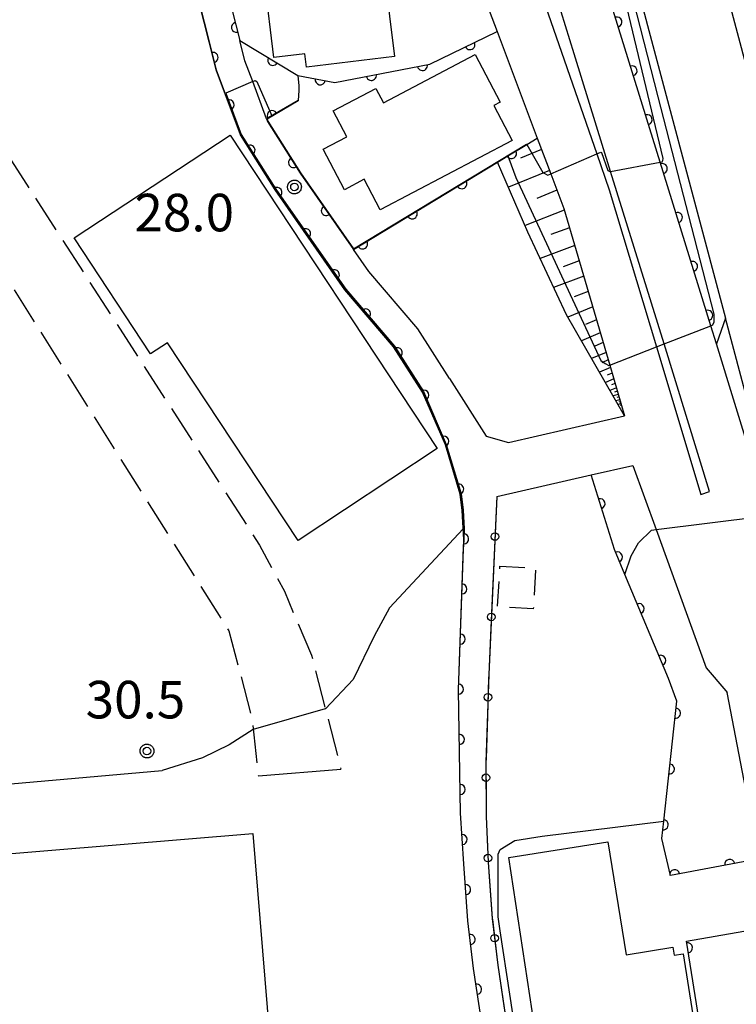
# Model space of a CAD drawing. Extents: x -24001 to -21999, y 86999 to 88501.
# Drawn here: x -23681 to -23609, y 87614 to 87713 of the extents above; entities that cross this region are included whole.
import ezdxf

# ---------------------------------------------------------------- set-up
doc = ezdxf.new("R2010")
doc.units = 0
doc.linetypes.add('E', pattern=[5, 3.75, -1.25])
doc.linetypes.add('G', pattern=[3.75, 2.5, -1.25])
for name, color, linetype in [('2101000', 3, 'Continuous'), ('2101001', 8, 'Continuous'), ('2106000', 3, 'E'), ('2106001', 9, 'Continuous'), ('3001000', 3, 'Continuous'), ('3003000', 2, 'G'), ('6101110', 2, 'Continuous'), ('6101121', 63, 'Continuous'), ('6101990', 2, 'Continuous'), ('6110000', 4, 'Continuous'), ('6110110', 4, 'Continuous'), ('6110120', 2, 'Continuous'), ('6130000', 4, 'Continuous'), ('6130001', 7, 'Continuous'), ('6130990', 4, 'Continuous'), ('7101000', 4, 'Continuous'), ('7101001', 8, 'Continuous'), ('7102000', 2, 'Continuous'), ('7102001', 8, 'Continuous'), ('7312000', 4, 'Continuous'), ('CLIP_BOX', 4, 'Continuous')]:
    doc.layers.add(name, color=color, linetype=linetype)
doc.styles.add('ROMANS', font='romans')

# ---------------------------------------------------------------- blocks, each defined once
blk = doc.blocks.new('731200')
at = {"layer": '7312000'}
blk.add_circle((0, 0), 0.15, dxfattribs=at)
at = {"layer": 'CLIP_BOX'}
blk.add_lwpolyline([(-0.209, -0.178), (-0.219, -0.166), (-0.237, -0.14), (-0.251, -0.113), (-0.258, -0.094), (-0.265, -0.075), (-0.269, -0.057), (-0.273, -0.031), (-0.275, -0.008), (-0.274, 0.024), (-0.27, 0.054), (-0.266, 0.071), (-0.261, 0.088), (-0.255, 0.104), (-0.246, 0.124), (-0.239, 0.136), (-0.228, 0.154), (-0.219, 0.166), (-0.202, 0.187), (-0.189, 0.199), (-0.169, 0.217), (-0.151, 0.23), (-0.135, 0.239), (-0.113, 0.251), (-0.101, 0.256), (-0.082, 0.262), (-0.056, 0.269), (-0.04, 0.272), (-0.016, 0.275), (0.004, 0.275), (0.022, 0.274), (0.042, 0.272), (0.065, 0.267), (0.079, 0.264), (0.108, 0.253), (0.121, 0.247), (0.143, 0.235), (0.16, 0.224), (0.18, 0.208), (0.194, 0.194), (0.206, 0.182), (0.222, 0.162), (0.233, 0.146), (0.249, 0.116), (0.257, 0.097), (0.264, 0.075), (0.269, 0.057), (0.273, 0.032), (0.275, 0.014), (0.275, -0.008), (0.274, -0.023), (0.271, -0.048), (0.267, -0.067), (0.261, -0.088), (0.249, -0.117), (0.23, -0.151), (0.219, -0.166), (0.204, -0.184), (0.189, -0.199), (0.172, -0.215), (0.154, -0.228), (0.136, -0.239), (0.124, -0.246), (0.107, -0.253), (0.09, -0.26), (0.071, -0.266), (0.044, -0.271), (0.028, -0.274), (0.009, -0.275), (-0.009, -0.275), (-0.024, -0.274), (-0.041, -0.272), (-0.063, -0.268), (-0.086, -0.261), (-0.101, -0.256), (-0.115, -0.25), (-0.133, -0.241), (-0.148, -0.231), (-0.17, -0.216), (-0.182, -0.206), (-0.197, -0.192)], close=True, dxfattribs=at)
blk = doc.blocks.new('M07')
blk.add_arc((0, 0), 0.5, 180, 0)

msp = doc.modelspace()

# ---------------------------------------------------------------- linework, layer by layer
at = {"layer": '2101000', "flags": 128}
for points in [[(-23555.18, 87473.63), (-23555.22, 87473.93), (-23555.55, 87476.13), (-23560.74, 87504.23), (-23564.97, 87527.13), (-23574.78, 87572.47), (-23577.58, 87585.42), (-23585.65, 87619.04), (-23594.86, 87657.39), (-23599.18, 87673.62), (-23611.89, 87721.35), (-23613.04, 87725.68), (-23619.92, 87775), (-23620.31, 87777.06)], [(-23633.43, 87769.98), (-23621.26, 87723.49), (-23619.85, 87718.21), (-23610.43, 87682.84)], [(-23611.33, 87680.25), (-23611.89, 87682.07), (-23616.94, 87698.4), (-23623.27, 87718.86), (-23629.83, 87740.08), (-23636.24, 87760.81), (-23637.27, 87764.16)], [(-23666.87, 87747.44), (-23664.48, 87750.56), (-23662.3, 87752.26), (-23659.22, 87754.02), (-23659.17, 87754.02), (-23656.57, 87753.9), (-23652.68, 87752.54), (-23650.4, 87750.61), (-23648.29, 87747.64), (-23645.24, 87741.91), (-23640.66, 87731.09), (-23636.16, 87719.18), (-23633.24, 87711.45), (-23629.22, 87700.81), (-23627.88, 87697.24), (-23626.57, 87693.78), (-23621.99, 87678.13), (-23620.5, 87673.06)], [(-23637.09, 87645.71), (-23636.57, 87660.72), (-23636.71, 87663.63), (-23636.91, 87665.25), (-23638.4, 87670.19), (-23640.67, 87675.44), (-23643.56, 87679.97), (-23648.42, 87685.66), (-23655.4, 87695.66), (-23658.86, 87701.13), (-23661.27, 87707.63), (-23661.98, 87710.43), (-23664.91, 87721.98), (-23665.75, 87726.4)], [(-23662.41, 87724.89), (-23661.98, 87722.63), (-23661.38, 87720.26), (-23658.92, 87710.56)], [(-23629.61, 87717.51), (-23629.43, 87716.98), (-23627.33, 87710.92), (-23623.29, 87699.23), (-23622.04, 87695.63), (-23617.33, 87679.95), (-23612.91, 87665.21)], [(-23612.02, 87665.53), (-23616.57, 87680.25), (-23621.9, 87697.48), (-23625.53, 87709.23), (-23627.7, 87716.26)], [(-23656.25, 87702.73), (-23657.63, 87706.46), (-23658.4, 87708.52), (-23658.92, 87710.56)], [(-23656.25, 87702.73), (-23656.15, 87702.47), (-23652.9, 87697.32), (-23647.57, 87689.69)], [(-23637.97, 87676.8), (-23641.14, 87681.77), (-23646.04, 87687.49), (-23647.57, 87689.69)], [(-23564.29, 87476.64), (-23569.07, 87502.52), (-23573.3, 87525.46), (-23583.02, 87570.4), (-23585.86, 87583.53), (-23593.88, 87616.94), (-23603.1, 87655.31), (-23607.36, 87671.3), (-23610.43, 87682.84)], [(-23607.66, 87668.35), (-23611.33, 87680.25)], [(-23637.97, 87676.8), (-23634.34, 87671.05), (-23632.11, 87670.42)], [(-23632.11, 87670.42), (-23620.5, 87673.06)], [(-23633.27, 87665.03), (-23623.84, 87667.17), (-23619.67, 87668.12)], [(-23619.67, 87668.12), (-23617.35, 87661.72), (-23612.35, 87647.9), (-23610.39, 87645.61), (-23610.28, 87645.43)], [(-23612.91, 87665.21), (-23612.02, 87665.53)], [(-23630.11, 87593.42), (-23630.5, 87594.5), (-23631.29, 87596.72), (-23631.86, 87598.29), (-23633.44, 87605.21), (-23634.69, 87611.99), (-23635.59, 87617.89), (-23636.14, 87622.64), (-23636.57, 87628.35), (-23636.87, 87633.38), (-23636.97, 87639.5), (-23637.09, 87645.71)], [(-23604.07, 87613.48), (-23604.76, 87617.02), (-23605.75, 87622.12), (-23607.06, 87628.85), (-23610.28, 87645.43)]]:
    msp.add_lwpolyline(points, dxfattribs=at)
at = {"layer": '2101001', "flags": 128}
msp.add_lwpolyline([(-23633.27, 87665.03), (-23634.07, 87647.26), (-23634.35, 87638.49), (-23634.33, 87633.07), (-23634.13, 87628.49), (-23633.71, 87622.88), (-23633.17, 87618.21), (-23632.28, 87612.4), (-23631.04, 87605.69), (-23630.24, 87602.03), (-23629.62, 87599.22), (-23628.16, 87594.58)], dxfattribs=at)
at = {"layer": '2106000', "flags": 128}
for points in [[(-23684.73, 87703.2), (-23656.94, 87660.17), (-23654.47, 87655.56), (-23651.76, 87649.18), (-23648.82, 87637.78)], [(-23685.32, 87694.86), (-23681.84, 87686.27), (-23660.01, 87651.62), (-23657.7, 87642.85), (-23657.06, 87637.11)]]:
    msp.add_lwpolyline(points, dxfattribs=at)
at = {"layer": '2106001', "flags": 128}
msp.add_lwpolyline([(-23657.06, 87637.11), (-23648.82, 87637.78)], dxfattribs=at)
at = {"layer": '3001000', "flags": 128}
for points in [[(-23656.42, 87716.34), (-23645.74, 87717.64), (-23645.65, 87716.91), (-23644.46, 87717.05), (-23643.48, 87708.95), (-23652.25, 87707.89), (-23652.41, 87709.24), (-23655.51, 87708.86), (-23656.42, 87716.34)], [(-23631.73, 87700.58), (-23644.89, 87693.65), (-23646.5, 87696.7), (-23648.47, 87695.66), (-23650.59, 87699.7), (-23648.23, 87700.95), (-23649.6, 87703.54), (-23645.33, 87705.78), (-23644.57, 87704.34), (-23635.43, 87709.15), (-23632.93, 87704.41), (-23633.57, 87704.07), (-23631.73, 87700.58)], [(-23659.89, 87701.12), (-23639.21, 87669.8), (-23653.1, 87660.63), (-23666.14, 87680.38), (-23667.82, 87679.27), (-23675.46, 87690.84), (-23659.89, 87701.12)], [(-23694.29, 87523.83), (-23701.08, 87606.37), (-23697.21, 87606.69), (-23698.96, 87627.95), (-23657.6, 87631.35), (-23655.94, 87611.16), (-23676.09, 87609.5), (-23675.84, 87606.5), (-23680.95, 87606.08), (-23680.58, 87601.53), (-23678.43, 87601.71), (-23677.94, 87595.76), (-23680.38, 87595.56), (-23677.76, 87563.7), (-23671.63, 87564.21), (-23670.88, 87555.12), (-23676.96, 87554.62), (-23674.54, 87525.23), (-23685.84, 87524.3), (-23685.58, 87521.06), (-23693.52, 87520.4), (-23693.81, 87523.85), (-23694.29, 87523.83)], [(-23632.05, 87628.96), (-23622.18, 87630.53), (-23620.34, 87619.25), (-23615.68, 87620.01), (-23615.55, 87619.22), (-23614.67, 87619.34), (-23613.7, 87613.24), (-23614.26, 87613.11), (-23613.01, 87605.44), (-23618.19, 87603.31), (-23618.01, 87601.81), (-23625.6, 87596.88), (-23627.16, 87596.82), (-23632.05, 87628.96)]]:
    msp.add_lwpolyline(points, close=True, dxfattribs=at)
at = {"layer": '3003000', "flags": 128}
msp.add_lwpolyline([(-23632.95, 87658.06), (-23629.39, 87657.86), (-23629.62, 87653.8), (-23633.19, 87654.01), (-23632.95, 87658.06)], close=True, dxfattribs=at)
at = {"layer": '6101110', "flags": 128}
for points in [[(-23555.18, 87473.63), (-23555.22, 87473.93), (-23555.55, 87476.13), (-23560.74, 87504.23), (-23564.97, 87527.13), (-23574.78, 87572.47), (-23577.58, 87585.42), (-23585.65, 87619.04), (-23594.86, 87657.39), (-23599.18, 87673.62), (-23611.89, 87721.35), (-23613.04, 87725.68), (-23619.92, 87775), (-23620.31, 87777.06)], [(-23629.22, 87700.81), (-23627.88, 87697.24), (-23626.57, 87693.78), (-23621.99, 87678.13), (-23620.5, 87673.06)]]:
    msp.add_lwpolyline(points, dxfattribs=at)
at = {"layer": '6101121', "flags": 128}
msp.add_lwpolyline([(-23620.5, 87673.06), (-23626.32, 87683.17), (-23630.17, 87691.43), (-23633.2, 87698.4), (-23632.6, 87698.76), (-23632.16, 87699.03), (-23630.27, 87700.18), (-23629.22, 87700.81)], dxfattribs=at)
at = {"layer": '6101990', "flags": 128}
for points in [[(-23628.79, 87699.66), (-23630.89, 87698.8)], [(-23628.01, 87697.58), (-23632.11, 87695.91)], [(-23627.26, 87695.61), (-23629.27, 87694.79)], [(-23626.53, 87693.63), (-23630.44, 87692.07)], [(-23626.01, 87691.86), (-23627.86, 87691.17)], [(-23625.49, 87690.1), (-23628.94, 87688.8)], [(-23625.04, 87688.56), (-23626.65, 87687.95)], [(-23624.59, 87687.02), (-23627.59, 87685.9)], [(-23624.14, 87685.49), (-23625.53, 87684.97)], [(-23623.69, 87683.95), (-23626.18, 87682.93)], [(-23623.31, 87682.66), (-23624.4, 87682.2)], [(-23622.93, 87681.37), (-23624.82, 87680.57)], [(-23622.65, 87680.39), (-23623.48, 87680.03)], [(-23622.36, 87679.41), (-23623.8, 87678.79)], [(-23622.14, 87678.66), (-23622.77, 87678.38)], [(-23621.92, 87677.9), (-23623.02, 87677.44)], [(-23621.75, 87677.33), (-23622.24, 87677.13)], [(-23621.58, 87676.76), (-23622.42, 87676.4)], [(-23621.46, 87676.32), (-23621.83, 87676.16)], [(-23621.33, 87675.88), (-23621.97, 87675.62)], [(-23621.13, 87675.22), (-23621.65, 87675.06)], [(-23621.23, 87675.55), (-23621.53, 87675.45)], [(-23620.98, 87674.69), (-23621.37, 87674.58)], [(-23621.06, 87674.96), (-23621.28, 87674.89)], [(-23620.86, 87674.3), (-23621.16, 87674.21)], [(-23620.92, 87674.5), (-23621.09, 87674.45)], [(-23620.82, 87674.15), (-23620.95, 87674.11)]]:
    msp.add_lwpolyline(points, dxfattribs=at)
at = {"layer": '6110000', "flags": 128}
for points in [[(-23662.41, 87724.89), (-23661.98, 87722.63), (-23661.38, 87720.26), (-23658.92, 87710.56), (-23653.11, 87707.05), (-23649.43, 87706.36), (-23639.96, 87708.2), (-23633.24, 87711.45)], [(-23630.11, 87593.42), (-23630.5, 87594.5), (-23631.29, 87596.72), (-23631.86, 87598.29), (-23633.44, 87605.21), (-23634.69, 87611.99), (-23635.59, 87617.89), (-23636.14, 87622.64), (-23636.57, 87628.35), (-23636.87, 87633.38), (-23636.97, 87639.5), (-23637.09, 87645.71), (-23636.57, 87660.72), (-23636.71, 87663.63), (-23636.91, 87665.25), (-23638.4, 87670.19), (-23640.67, 87675.44), (-23643.56, 87679.97), (-23648.42, 87685.66), (-23655.4, 87695.66), (-23658.86, 87701.13), (-23661.27, 87707.63), (-23661.98, 87710.43), (-23664.91, 87721.98)], [(-23653.09, 87704.58), (-23656.25, 87702.73), (-23656.15, 87702.47), (-23652.9, 87697.32), (-23647.57, 87689.69), (-23633.2, 87698.4), (-23632.6, 87698.76), (-23632.16, 87699.03), (-23630.27, 87700.18), (-23629.22, 87700.81)], [(-23607.06, 87628.85), (-23615.92, 87627.17), (-23616.79, 87630.87), (-23616.6, 87632.61), (-23615.3, 87644.57), (-23616.13, 87646.84), (-23620.49, 87657.24), (-23621.53, 87659.72), (-23623.84, 87667.17)], [(-23611.73, 87604.35), (-23614.34, 87620.62), (-23605.75, 87622.12)]]:
    msp.add_lwpolyline(points, dxfattribs=at)
at = {"layer": '6110110', "flags": 128}
msp.add_lwpolyline([(-23611.33, 87680.25), (-23611.89, 87682.07), (-23616.94, 87698.4), (-23623.27, 87718.86), (-23629.83, 87740.08), (-23636.24, 87760.81), (-23637.27, 87764.16), (-23635.48, 87768.87)], dxfattribs=at)
at = {"layer": '6110120', "flags": 128}
msp.add_lwpolyline([(-23635.48, 87768.87), (-23635.32, 87768.96), (-23634.99, 87769.13), (-23634.28, 87769.52), (-23633.43, 87769.98), (-23621.26, 87723.49), (-23619.85, 87718.21), (-23610.43, 87682.84), (-23611.33, 87680.25)], dxfattribs=at)
at = {"layer": '6130000', "flags": 128}
for points in [[(-23633.27, 87665.03), (-23633.366, 87662.888)], [(-23633.535, 87659.146), (-23633.728, 87654.864)], [(-23633.896, 87651.122), (-23634.07, 87647.26), (-23634.083, 87646.84)], [(-23634.203, 87643.096), (-23634.34, 87638.812)], [(-23634.337, 87635.066), (-23634.33, 87633.07), (-23634.23, 87630.782)], [(-23634.022, 87627.043), (-23633.71, 87622.88), (-23633.697, 87622.769)], [(-23633.267, 87619.048), (-23633.17, 87618.21), (-23632.649, 87614.807)]]:
    msp.add_lwpolyline(points, dxfattribs=at)
at = {"layer": '6130001', "flags": 128}
for points in [[(-23633.366, 87662.888), (-23633.535, 87659.146)], [(-23633.728, 87654.864), (-23633.896, 87651.122)], [(-23634.083, 87646.84), (-23634.203, 87643.096)], [(-23634.34, 87638.812), (-23634.35, 87638.49), (-23634.337, 87635.066)], [(-23634.23, 87630.782), (-23634.13, 87628.49), (-23634.022, 87627.043)], [(-23633.697, 87622.769), (-23633.267, 87619.048)], [(-23632.649, 87614.807), (-23632.28, 87612.4), (-23632.042, 87611.111)]]:
    msp.add_lwpolyline(points, dxfattribs=at)
at = {"layer": '6130990'}
for centre in [(-23633.451, 87661.018), (-23633.812, 87652.994), (-23634.143, 87644.969), (-23634.344, 87636.94), (-23634.148, 87628.912), (-23633.482, 87620.91)]:
    msp.add_circle(centre, 0.375, dxfattribs=at)
at = {"layer": '7101000', "flags": 128}
for points in [[(-23653.11, 87707.05), (-23653.03, 87706.02), (-23653.03, 87705.57), (-23653.09, 87704.58), (-23653.09, 87704.52)], [(-23623.29, 87699.23), (-23622.89, 87699.41), (-23622.81, 87699.39), (-23622.18, 87697.56), (-23621.99, 87697.46), (-23621.9, 87697.48)], [(-23636.62, 87661.79), (-23643.98, 87653.91), (-23645.52, 87651.06), (-23647.61, 87646.76), (-23650.37, 87643.81), (-23650.38, 87643.81)], [(-23657.58, 87641.75), (-23659.98, 87640.23), (-23662.63, 87638.92), (-23666.67, 87637.64)], [(-23699.59, 87523.46), (-23701.05, 87539.45), (-23706.36, 87581.09), (-23706.36, 87582.58), (-23703.41, 87633.65), (-23703.01, 87634.46), (-23702.2, 87634.53), (-23666.67, 87637.64)]]:
    msp.add_lwpolyline(points, dxfattribs=at)
at = {"layer": '7101001', "flags": 128}
for points in [[(-23665.75, 87726.4), (-23665.27, 87723.87), (-23664.91, 87721.98), (-23661.98, 87710.43), (-23661.27, 87707.63), (-23658.86, 87701.13), (-23655.4, 87695.66), (-23648.42, 87685.66), (-23643.56, 87679.97), (-23640.67, 87675.44), (-23638.4, 87670.19), (-23636.91, 87665.25), (-23636.71, 87663.63), (-23636.62, 87661.79)], [(-23662.41, 87724.89), (-23661.98, 87722.63), (-23661.38, 87720.26), (-23658.92, 87710.56), (-23653.11, 87707.05)], [(-23621.9, 87697.48), (-23616.94, 87698.4), (-23616.75, 87698.43), (-23616.69, 87698.59), (-23616.65, 87698.76), (-23621.99, 87721.06)], [(-23653.09, 87704.52), (-23656.19, 87702.71), (-23656.11, 87702.49), (-23652.86, 87697.35), (-23647.56, 87689.76), (-23630.29, 87700.22)], [(-23630.29, 87700.22), (-23630.27, 87700.18), (-23628.66, 87697.37), (-23628.18, 87697.11), (-23627.88, 87697.24), (-23623.29, 87699.23)], [(-23650.38, 87643.81), (-23657.58, 87641.75)]]:
    msp.add_lwpolyline(points, dxfattribs=at)
at = {"layer": '7102000', "flags": 128}
for points in [[(-23657.63, 87706.46), (-23657.37, 87706.56), (-23657.21, 87706.48), (-23655.71, 87703.05)], [(-23617.33, 87679.95), (-23616.57, 87680.25)], [(-23620.49, 87657.23), (-23619.86, 87659.1), (-23619.11, 87660.38), (-23617.83, 87661.66), (-23617.35, 87661.72)], [(-23630.24, 87602.03), (-23630.14, 87602.05), (-23630.05, 87602.26), (-23630.02, 87602.68), (-23632.94, 87621.65), (-23633.13, 87623.03), (-23633.13, 87629.3), (-23632.94, 87629.78), (-23631.47, 87630.67), (-23628.72, 87631.1), (-23616.6, 87632.61)]]:
    msp.add_lwpolyline(points, dxfattribs=at)
at = {"layer": '7102001', "flags": 128}
for points in [[(-23616.57, 87680.25), (-23611.89, 87682.07), (-23611.7, 87682.15), (-23611.57, 87682.45), (-23611.57, 87683.24), (-23617.17, 87704.94), (-23620.32, 87717.3)], [(-23657.63, 87706.46), (-23660.3, 87705.31), (-23658.77, 87701.18), (-23655.32, 87695.72), (-23648.34, 87685.72), (-23643.48, 87680.03), (-23640.58, 87675.49), (-23638.31, 87670.22), (-23636.81, 87665.27), (-23636.61, 87663.64), (-23636.52, 87661.79), (-23636.6, 87659.99)], [(-23655.71, 87703.05), (-23656.25, 87702.73), (-23656.15, 87702.47), (-23652.9, 87697.32), (-23647.57, 87689.69), (-23633.2, 87698.4), (-23632.6, 87698.76), (-23632.16, 87699.03)], [(-23632.16, 87699.03), (-23631.82, 87698.15), (-23631.36, 87696.88), (-23622.88, 87678.61), (-23622.44, 87678.31), (-23622.09, 87678.09), (-23621.99, 87678.13), (-23617.33, 87679.95)], [(-23617.35, 87661.72), (-23606.91, 87663.02)], [(-23631.29, 87596.72), (-23631.86, 87598.29), (-23633.44, 87605.21), (-23634.69, 87611.99), (-23635.59, 87617.89), (-23636.14, 87622.64), (-23636.57, 87628.35), (-23636.87, 87633.38), (-23636.97, 87639.5), (-23637.09, 87645.71), (-23636.6, 87659.99)], [(-23616.6, 87632.61), (-23615.3, 87644.57), (-23616.13, 87646.84), (-23620.49, 87657.23)]]:
    msp.add_lwpolyline(points, dxfattribs=at)

# ---------------------------------------------------------------- block references
at = {"layer": '6110000'}
for p, rotation in [((-23659.253, 87711.872), 284.23065399504), ((-23635.941, 87710.144), 25.80984797085398), ((-23661.584, 87708.87), 104.2286718947968), ((-23655.628, 87708.571), 328.8625326929382), ((-23640.681, 87708.06), 10.99544365286806), ((-23650.891, 87706.634), 349.3803447238107), ((-23645.785, 87707.068), 10.99544365286806), ((-23659.974, 87704.134), 110.3432305390883), ((-23655.679, 87703.064), 210.3465425023607), ((-23657.895, 87699.605), 122.3150363877767), ((-23653.557, 87698.361), 302.2547105268964), ((-23631.787, 87699.257), 31.3190746405597), ((-23655.205, 87695.381), 124.9150408286423), ((-23636.746, 87696.251), 31.22105366943718), ((-23650.284, 87693.575), 304.9365450310747), ((-23641.705, 87693.245), 31.22105366943718), ((-23652.339, 87691.274), 124.9150408286423), ((-23646.664, 87690.239), 31.22105366943718), ((-23649.472, 87687.168), 124.9150408286423), ((-23646.362, 87683.25), 130.5016354681705), ((-23643.187, 87679.385), 122.5366170749087), ((-23640.539, 87675.138), 113.3827360947228), ((-23638.552, 87670.541), 113.3827360947228), ((-23637.064, 87665.762), 106.7843316479899), ((-23622.952, 87664.305), 107.2269443394334), ((-23636.573, 87660.792), 92.75437423059273), ((-23621.221, 87658.984), 112.750976342767), ((-23636.741, 87655.787), 88.0158631150847), ((-23619.057, 87653.822), 112.7449305709784), ((-23636.914, 87650.782), 88.0158631150847), ((-23616.893, 87648.659), 112.7449305709784), ((-23637.088, 87645.777), 88.0158631150847), ((-23615.431, 87643.369), 83.79655209831492), ((-23636.995, 87640.769), 91.10702704567043), ((-23616.035, 87637.804), 83.79655209831492), ((-23636.909, 87635.762), 90.93612224137802), ((-23616.641, 87632.239), 83.76825439490273), ((-23636.714, 87630.759), 93.41320001403741), ((-23610.007, 87628.291), 190.7367445808762), ((-23615.507, 87627.248), 190.7367445808762), ((-23636.375, 87625.762), 94.30661470912005), ((-23635.924, 87620.776), 96.60483549674552), ((-23614.232, 87619.949), 99.113624273303), ((-23635.273, 87615.811), 98.67317404790215)]:
    msp.add_blockref('M07', p, dxfattribs=dict(at, rotation=rotation))
at = {"layer": '6110110'}
for p, rotation in [((-23621.273, 87712.407), 107.191239371631), ((-23619.763, 87707.525), 107.191239371631), ((-23618.253, 87702.644), 107.191239371631), ((-23616.743, 87697.762), 107.1840554542509), ((-23615.233, 87692.88), 107.1840554542509), ((-23613.723, 87687.999), 107.1840554542509), ((-23612.214, 87683.117), 107.1840554542509)]:
    msp.add_blockref('M07', p, dxfattribs=dict(at, rotation=rotation))
at = {"layer": '7312000', "xscale": 2.5, "yscale": 2.5, "zscale": 2.5}
for p in [(-23653.46, 87695.93, 28), (-23668.18, 87639.6, 30.5)]:
    msp.add_blockref('731200', p, dxfattribs=at)

# ---------------------------------------------------------------- texts
at = {"layer": '7312000', "style": 'ROMANS'}
for s, p in [('28.0', (-23669.43, 87691.5)), ('30.5', (-23674.3, 87642.86))]:
    msp.add_text(s, height=3.75, dxfattribs=at).set_placement(p)

doc.saveas('drawing.dxf')
